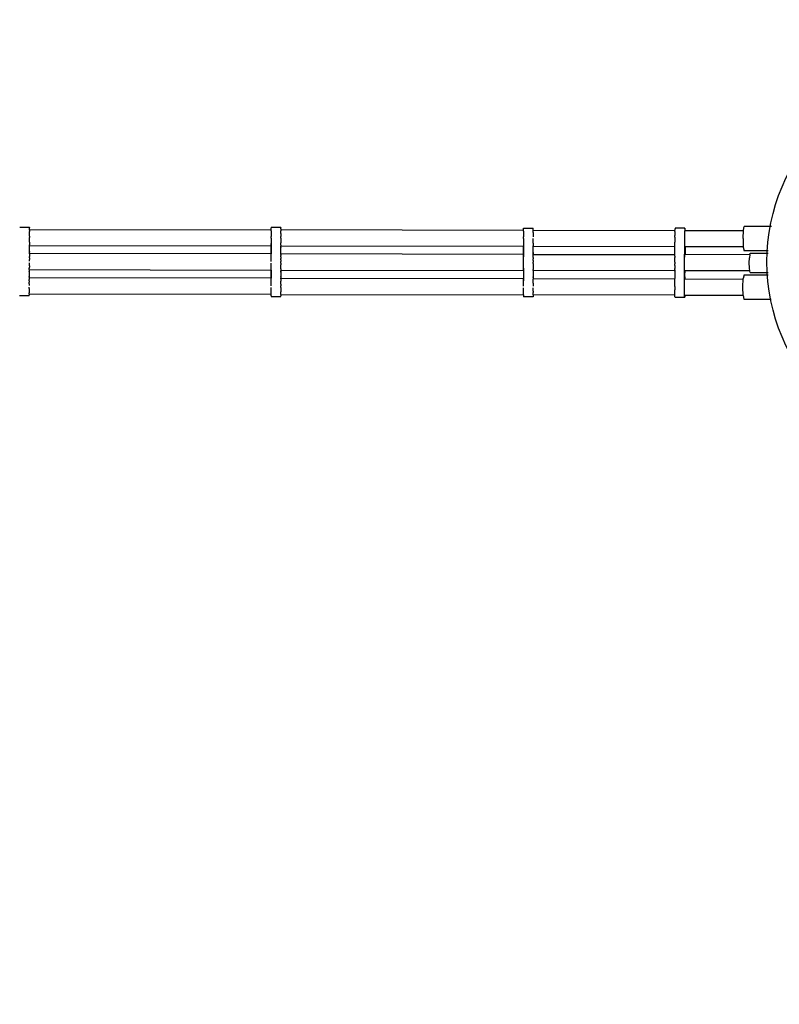
# Model space of a CAD drawing. Units: centimetres. Extents: x -1182 to 2818, y -1829 to 1071.
# Drawn here: x 696 to 790, y -1128 to -1006 of the extents above; entities that cross this region are included whole.
import ezdxf

# ---------------------------------------------------------------- set-up
doc = ezdxf.new("R2010")
doc.units = ezdxf.units.CM
doc.header["$MEASUREMENT"] = 0
doc.linetypes.add('ACAD_ISO03W100', pattern=[10, 5, -5])
for name, color, linetype in [('InterSystem-description', 7, 'Continuous'), ('LINARIUM_Nr_Pióra__7', 7, 'Continuous'), ('LINARIUM_WYMIAR', 7, 'Continuous')]:
    doc.layers.add(name, color=color, linetype=linetype)
doc.styles.add('GENERATED_STYLE_1', font='arial.ttf')
doc.dimstyles.new('GENERATED_STYLE__2', dxfattribs={"dimtxt": 15, "dimasz": 11.4, "dimexe": 0.18, "dimexo": 0, "dimgap": 0.09, "dimtad": 1, "dimdec": 3, "dimlfac": 0.01, "dimzin": 0, "dimdsep": 46, "dimtxsty": 'GENERATED_STYLE_1', "dimblk": 'ARROWHEAD_2', "dimblk1": 'ARROWHEAD_2', "dimblk2": 'ARROWHEAD_2', "dimcen": 0.09, "dimclrd": 7, "dimclre": 7, "dimclrt": 7, "dimadec": 0, "dimazin": 0, "dimtfac": 1, "dimtdec": 4, "dimtmove": 0, "dimatfit": 3, "dimfxl": 0, "dimtolj": 1, "dimtzin": 0, "dimarcsym": 0})
doc.dimstyles.new('GENERATED_STYLE__3', dxfattribs={"dimtxt": 15, "dimasz": 11.4, "dimexe": 0.18, "dimexo": 0, "dimgap": 0.09, "dimtad": 1, "dimtih": 1, "dimtoh": 1, "dimdec": 3, "dimlfac": 0.01, "dimzin": 0, "dimdsep": 46, "dimtxsty": 'GENERATED_STYLE_1', "dimblk": 'ARROWHEAD_2', "dimblk1": 'ARROWHEAD_2', "dimblk2": 'ARROWHEAD_2', "dimcen": 0.09, "dimclrd": 7, "dimclre": 7, "dimclrt": 7, "dimadec": 0, "dimazin": 0, "dimtfac": 1, "dimtdec": 4, "dimtmove": 0, "dimatfit": 3, "dimfxl": 0, "dimtolj": 1, "dimtzin": 0, "dimarcsym": 0})

# ---------------------------------------------------------------- blocks, each defined once
blk = doc.blocks.new('*D9')
at = {"layer": 'LINARIUM_WYMIAR', "linetype": 'Continuous'}
for p, q in [((438.93, -1579.49), (438.93, -1020.91)), ((1536.1, -1579.49), (1536.1, -1295.05)), ((443.26, -1560.74), (434.6, -1575.74)), ((1531.77, -1575.74), (1540.43, -1560.74)), ((431.6, -1568.24), (438.93, -1568.24)), ((438.93, -1568.24), (1536.1, -1568.24)), ((1536.1, -1568.24), (1543.43, -1568.24))]:
    blk.add_line(p, q, dxfattribs=at)
at = {"layer": 'LINARIUM_WYMIAR', "insert": (956.18, -1565.24), "char_height": 15, "attachment_point": 7, "style": 'GENERATED_STYLE_1'}
blk.add_mtext('\\A1;{\\fArial CE|b0|i0|c238|p34;10,972}', dxfattribs=at)
blk = doc.blocks.new('ARROWHEAD_2')
at = {"color": 0, "linetype": 'Continuous', "lineweight": 0}
for p, q in [((-0.378, -0.655), (0.378, 0.655)), ((0, 0), (-1, 0))]:
    blk.add_line(p, q, dxfattribs=at)
blk = doc.blocks.new('*D12')
at = {"layer": 'LINARIUM_WYMIAR', "linetype": 'Continuous'}
for p, q in [((1022.74, -1089.93), (1037.26, -1115.07)), ((1028.36, -1108.33), (1028.36, -1091.01)), ((1034.72, -1096), (1028.36, -1099.67)), ((1028.36, -1099.67), (759.9, -1254.67)), ((754.28, -1244.92), (778.09, -1286.16)), ((759.9, -1246.01), (759.9, -1263.33)), ((759.9, -1254.67), (753.55, -1258.33))]:
    blk.add_line(p, q, dxfattribs=at)
at = {"layer": 'LINARIUM_WYMIAR', "insert": (870.42, -1187.39), "char_height": 15, "attachment_point": 7, "rotation": 30.0002, "style": 'GENERATED_STYLE_1'}
blk.add_mtext('\\A1;{\\fArial CE|b0|i0|c238|p34;3,100}', dxfattribs=at)

msp = doc.modelspace()

# ---------------------------------------------------------------- linework, layer by layer
at = {"layer": 'InterSystem-description', "linetype": 'ACAD_ISO03W100', "flags": 128}
msp.add_lwpolyline([(996.2827, -1044.1843), (1037.2557, -1115.0713, 0.26781757), (1080.5447, -1140.05), (1262.406, -1140.05, 0.09357077), (1298.8654, -1133.1667, -1.46546663), (1298.8654, -1456.9333, 0.09357077), (1262.406, -1450.05), (1062.094, -1450.05, 0.09357077), (1025.6346, -1456.9333, -0.48094261), (790.3743, -1321.1759, 0.09358186), (778.0879, -1286.1611), (758.8273, -1252.8387, 0.32805464), (650.3032, -1205.3191, -1.36534709), (678.5229, -875.0262, 0.09824573), (707.1567, -880.7073), (716.1831, -880.7073, 0.09927186), (745.0984, -874.9092, -0.48788953), (983.9976, -1009.1783, 0.09355969)], format="xyb", close=True, dxfattribs=at)
at = {"layer": 'LINARIUM_Nr_Pióra__7', "linetype": 'Continuous'}
for p, q in [((695.9953, -1031.6938), (697.1953, -1031.6959)), ((695.9953, -1031.6938), (695.9953, -1031.71)), ((697.1947, -1032.08), (697.1949, -1031.9466)), ((697.1949, -1031.9466), (697.1951, -1031.7602)), ((697.1949, -1031.9778), (727.0746, -1032.0316)), ((697.195, -1031.8391), (697.195, -1031.8391)), ((697.1952, -1031.7121), (697.1951, -1031.7602)), ((697.1953, -1031.6959), (697.1952, -1031.7121)), ((727.0745, -1032.1337), (727.0748, -1031.8928)), ((727.0748, -1031.8928), (727.0749, -1031.814)), ((727.0749, -1031.814), (727.0751, -1031.7658)), ((728.2751, -1031.7518), (727.0751, -1031.7497)), ((727.0751, -1031.7497), (727.0751, -1031.7658)), ((728.2749, -1031.895), (728.2745, -1032.1359)), ((728.2749, -1031.895), (728.275, -1031.8161)), ((728.275, -1031.8161), (728.2751, -1031.768)), ((728.2751, -1031.7518), (728.2751, -1031.768)), ((758.2663, -1032.0564), (758.2665, -1031.9489)), ((758.2665, -1031.9489), (758.2667, -1031.8701)), ((758.2667, -1031.8701), (758.2668, -1031.8219)), ((758.2668, -1031.8219), (758.2669, -1031.8057)), ((758.2669, -1031.8057), (759.4669, -1031.8079)), ((759.4663, -1032.192), (759.4667, -1031.8722)), ((759.4665, -1031.9511), (759.4665, -1031.9511)), ((759.4667, -1031.8722), (759.4668, -1031.8241)), ((759.4668, -1031.8241), (759.4669, -1031.8079)), ((776.9821, -1031.9826), (776.9884, -1031.9037)), ((776.9949, -1031.8556), (776.9884, -1031.9037)), ((777.0016, -1031.8394), (776.9949, -1031.8556)), ((778.201, -1031.8416), (777.0016, -1031.8394)), ((777.0083, -1031.8556), (777.0083, -1031.8556)), ((777.0147, -1031.9038), (777.0147, -1031.9038)), ((778.1877, -1031.9059), (778.1814, -1031.9847)), ((778.1943, -1031.8578), (778.1877, -1031.9059)), ((778.201, -1031.8416), (778.1943, -1031.8578)), ((778.2076, -1031.8578), (778.201, -1031.8416)), ((778.214, -1031.9059), (778.2076, -1031.8578)), ((778.22, -1031.9848), (778.214, -1031.9059)), ((785.4259, -1032.0521), (785.5212, -1031.6129)), ((788.9003, -1031.619), (785.5212, -1031.6129)), ((697.1924, -1033.3892), (697.1927, -1033.1959)), ((697.1927, -1033.1959), (697.1931, -1032.9962)), ((697.1934, -1032.7952), (697.1931, -1032.9962)), ((697.1934, -1032.7952), (697.1938, -1032.5981)), ((697.1938, -1032.5981), (697.1941, -1032.41)), ((697.1941, -1032.41), (697.1944, -1032.2358)), ((697.1947, -1032.08), (697.1944, -1032.2358)), ((727.0729, -1033.05), (727.0725, -1033.2497)), ((727.0729, -1033.05), (727.0733, -1032.849)), ((727.0736, -1032.6519), (727.0733, -1032.849)), ((727.0739, -1032.4638), (727.0736, -1032.6519)), ((727.0742, -1032.2896), (727.0739, -1032.4638)), ((727.0745, -1032.1337), (727.0742, -1032.2896)), ((727.0746, -1032.0009), (727.0746, -1032.0004)), ((728.2729, -1033.0521), (728.2725, -1033.2518)), ((728.2729, -1033.0521), (728.2733, -1032.8511)), ((728.2736, -1032.654), (728.2733, -1032.8511)), ((728.2739, -1032.4659), (728.2736, -1032.654)), ((728.2739, -1032.4659), (728.2742, -1032.2917)), ((728.2742, -1032.2917), (728.2745, -1032.1359)), ((728.2747, -1032.0031), (758.2664, -1032.057)), ((758.2647, -1033.106), (758.2643, -1033.3057)), ((758.2647, -1033.106), (758.265, -1032.905)), ((758.2654, -1032.7079), (758.265, -1032.905)), ((758.2657, -1032.5199), (758.2654, -1032.7079)), ((758.266, -1032.3456), (758.2657, -1032.5199)), ((758.2663, -1032.1898), (758.266, -1032.3456)), ((758.2663, -1032.1898), (758.2664, -1032.057)), ((759.4643, -1033.3079), (759.4647, -1033.1082)), ((759.4654, -1032.7101), (759.465, -1032.9072)), ((759.4657, -1032.522), (759.4654, -1032.7101)), ((759.466, -1032.3478), (759.4657, -1032.522)), ((759.466, -1032.3478), (759.4663, -1032.192)), ((759.4664, -1032.0898), (776.975, -1032.1213)), ((776.9584, -1032.9387), (776.9578, -1033.1397)), ((776.9578, -1033.1397), (776.9582, -1033.3394)), ((776.9584, -1032.9387), (776.9601, -1032.7416)), ((776.9628, -1032.5535), (776.9601, -1032.7416)), ((776.9665, -1032.3793), (776.9628, -1032.5535)), ((776.971, -1032.2234), (776.9665, -1032.3793)), ((776.971, -1032.2234), (776.9762, -1032.0901)), ((776.9762, -1032.0901), (776.9821, -1031.9826)), ((777.0207, -1031.9826), (777.0207, -1031.9826)), ((777.0261, -1032.0902), (777.0261, -1032.0902)), ((778.1578, -1032.9408), (778.1571, -1033.1418)), ((778.1571, -1033.1418), (778.1576, -1033.3415)), ((778.1594, -1032.7437), (778.1578, -1032.9408)), ((778.1622, -1032.5556), (778.1594, -1032.7437)), ((778.1658, -1032.3814), (778.1622, -1032.5556)), ((778.1703, -1032.2256), (778.1658, -1032.3814)), ((778.1756, -1032.0922), (778.1703, -1032.2256)), ((778.1814, -1031.9847), (778.1756, -1032.0922)), ((778.199, -1032.0928), (785.4239, -1032.1058)), ((778.2255, -1032.0923), (778.22, -1031.9848)), ((785.3849, -1033.1127), (785.4259, -1032.0521)), ((785.3849, -1033.1127), (785.4221, -1034.1734)), ((697.1896, -1034.9134), (697.1913, -1033.9784)), ((697.1908, -1034.1919), (697.1909, -1034.1596)), ((697.1909, -1034.1596), (697.191, -1034.0959)), ((697.191, -1034.0959), (697.1912, -1034.0024)), ((697.1912, -1034.0024), (697.1914, -1033.8815)), ((697.1913, -1033.9446), (727.0711, -1033.9984)), ((697.1917, -1033.7365), (697.1914, -1033.8815)), ((697.192, -1033.5709), (697.1917, -1033.7365)), ((697.192, -1033.5709), (697.1924, -1033.3892)), ((727.0688, -1035.2925), (727.0717, -1033.7068)), ((727.071, -1033.9984), (727.0692, -1035.0009)), ((727.0706, -1034.2133), (727.0707, -1034.1496)), ((727.0706, -1034.2456), (727.0706, -1034.2133)), ((727.0707, -1034.1496), (727.0709, -1034.0561)), ((727.0713, -1033.9353), (727.071, -1034.0561)), ((727.0715, -1033.7902), (727.0713, -1033.9353)), ((727.0718, -1033.6246), (727.0715, -1033.7902)), ((727.0722, -1033.4429), (727.0718, -1033.6246)), ((727.0725, -1033.2497), (727.0722, -1033.4429)), ((728.2694, -1034.9693), (728.2711, -1034.0343)), ((728.2706, -1034.2478), (728.2706, -1034.2478)), ((728.2708, -1034.1518), (728.2707, -1034.2155)), ((728.2708, -1034.1518), (728.271, -1034.0583)), ((728.2713, -1033.9374), (728.271, -1034.0583)), ((728.2711, -1034.0005), (758.2628, -1034.0544)), ((728.2713, -1033.9374), (728.2715, -1033.7923)), ((728.2715, -1033.7923), (728.2718, -1033.6268)), ((728.2722, -1033.445), (728.2718, -1033.6268)), ((728.2725, -1033.2518), (728.2722, -1033.445)), ((758.2634, -1033.763), (758.2606, -1035.3485)), ((758.2609, -1035.057), (758.2627, -1034.0544)), ((758.2624, -1034.2694), (758.2625, -1034.2057)), ((758.2624, -1034.3017), (758.2624, -1034.2694)), ((758.2625, -1034.2057), (758.2626, -1034.1122)), ((758.2626, -1034.1122), (758.2627, -1034.0544)), ((758.2633, -1033.8463), (758.263, -1033.9914)), ((758.2636, -1033.6807), (758.2633, -1033.8463)), ((758.2639, -1033.499), (758.2636, -1033.6807)), ((758.2643, -1033.3057), (758.2639, -1033.499)), ((759.4611, -1035.0254), (759.4628, -1034.0904)), ((759.4624, -1034.3038), (759.4624, -1034.3038)), ((759.4625, -1034.2716), (759.4626, -1034.2079)), ((759.4626, -1034.2079), (759.4628, -1034.1144)), ((759.4628, -1034.1144), (759.463, -1033.9935)), ((759.4629, -1034.0566), (776.9728, -1034.0881)), ((759.4633, -1033.8484), (759.463, -1033.9935)), ((759.4636, -1033.6829), (759.4633, -1033.8484)), ((759.4636, -1033.6829), (759.4639, -1033.5011)), ((759.4639, -1033.5011), (759.4643, -1033.3079)), ((776.9582, -1033.3394), (776.9597, -1033.5326)), ((776.9623, -1033.7143), (776.9597, -1033.5326)), ((776.9658, -1033.8799), (776.9623, -1033.7143)), ((776.9702, -1034.025), (776.9658, -1033.8799)), ((776.9743, -1034.1219), (776.9702, -1034.025)), ((776.9726, -1035.0569), (776.9743, -1034.1219)), ((778.1576, -1033.3415), (778.1591, -1033.5347)), ((778.1591, -1033.5347), (778.1616, -1033.7165)), ((778.1616, -1033.7165), (778.1651, -1033.8821)), ((778.1651, -1033.8821), (778.1695, -1034.0272)), ((778.1695, -1034.0272), (778.1746, -1034.148)), ((778.1742, -1033.7946), (778.1713, -1035.3885)), ((778.1746, -1034.148), (778.1804, -1034.2415)), ((778.1804, -1034.2415), (778.1866, -1034.3052)), ((778.1866, -1034.3052), (778.1931, -1034.3375)), ((778.1931, -1034.3375), (778.1998, -1034.3375)), ((778.1954, -1034.0903), (785.4197, -1034.1033)), ((778.1998, -1034.3375), (778.2065, -1034.3053)), ((778.2065, -1034.3053), (778.2129, -1034.2416)), ((778.2129, -1034.2416), (778.219, -1034.1481)), ((778.2202, -1034.0903), (778.2184, -1035.0929)), ((778.219, -1034.1481), (778.2217, -1034.0903)), ((785.4221, -1034.1734), (785.5158, -1034.6129)), ((697.1886, -1035.5026), (697.1882, -1035.6959)), ((697.1886, -1035.5026), (697.1889, -1035.3209)), ((697.1892, -1035.1553), (697.1889, -1035.3209)), ((697.1894, -1035.0103), (697.1892, -1035.1553)), ((697.1894, -1035.0103), (697.1896, -1034.8894)), ((727.0693, -1035.0009), (697.1895, -1034.9472)), ((697.1896, -1034.8894), (697.1898, -1034.7959)), ((697.1899, -1034.7322), (697.1898, -1034.7959)), ((697.1899, -1034.7), (697.1899, -1034.7322)), ((727.068, -1035.7496), (727.0684, -1035.5564)), ((727.0684, -1035.5564), (727.0687, -1035.3746)), ((727.0687, -1035.3746), (727.069, -1035.2091)), ((727.069, -1035.2091), (727.0692, -1035.064)), ((727.0692, -1035.064), (727.0694, -1034.9431)), ((727.0693, -1034.9432), (727.0692, -1035.0009)), ((727.0695, -1034.8497), (727.0693, -1034.9432)), ((727.0697, -1034.7537), (727.0696, -1034.786)), ((727.0696, -1034.8497), (727.0697, -1034.786)), ((728.268, -1035.7518), (728.2684, -1035.5585)), ((728.2687, -1035.3768), (728.2684, -1035.5585)), ((728.2687, -1035.3768), (728.269, -1035.2112)), ((728.2692, -1035.0662), (728.269, -1035.2112)), ((728.2692, -1035.0662), (728.2694, -1034.9453)), ((758.261, -1035.057), (728.2693, -1035.0031)), ((728.2694, -1034.9453), (728.2696, -1034.8518)), ((728.2696, -1034.8518), (728.2697, -1034.7881)), ((728.2697, -1034.7559), (728.2697, -1034.7559)), ((758.2598, -1035.8057), (758.2601, -1035.6125)), ((758.2601, -1035.6125), (758.2605, -1035.4307)), ((758.2605, -1035.4307), (758.2607, -1035.2652)), ((758.2607, -1035.2652), (758.261, -1035.1201)), ((758.2612, -1034.9058), (758.261, -1034.9993)), ((758.261, -1035.1201), (758.2612, -1034.9992)), ((758.2614, -1034.8421), (758.2612, -1034.9058)), ((758.2615, -1034.8098), (758.2614, -1034.8098)), ((759.4598, -1035.8078), (759.4601, -1035.6146)), ((759.4605, -1035.4329), (759.4601, -1035.6146)), ((759.4605, -1035.4329), (759.4607, -1035.2673)), ((759.4607, -1035.2673), (759.461, -1035.1222)), ((759.461, -1035.1222), (759.4612, -1035.0014)), ((759.4611, -1035.0592), (776.971, -1035.0906)), ((759.4613, -1034.9079), (759.4612, -1035.0014)), ((759.4614, -1034.8442), (759.4613, -1034.9079)), ((759.4614, -1034.8119), (759.4615, -1034.8119)), ((776.9559, -1035.6461), (776.9591, -1035.4643)), ((776.9632, -1035.2988), (776.9591, -1035.4643)), ((776.9632, -1035.2988), (776.9681, -1035.1537)), ((776.9681, -1035.1537), (776.9726, -1035.0569)), ((778.1553, -1035.6482), (778.1585, -1035.4665)), ((778.1585, -1035.4665), (778.1626, -1035.3009)), ((778.1626, -1035.3009), (778.1675, -1035.1559)), ((778.1675, -1035.1559), (778.173, -1035.035)), ((778.173, -1035.035), (778.1791, -1034.9416)), ((778.1791, -1034.9416), (778.1856, -1034.8779)), ((778.1856, -1034.8779), (778.1922, -1034.8456)), ((778.1922, -1034.8456), (778.1989, -1034.8456)), ((786.2126, -1035.1073), (778.1936, -1035.0928)), ((778.1989, -1034.8456), (778.2055, -1034.8779)), ((778.2055, -1034.8779), (778.2117, -1034.9416)), ((778.2117, -1034.9416), (778.2174, -1035.0351)), ((778.2174, -1035.0351), (778.2199, -1035.0929)), ((788.5129, -1034.6183), (785.5158, -1034.6129)), ((786.162, -1036.1059), (786.1771, -1035.5059)), ((786.2162, -1035.0668), (786.1771, -1035.5059)), ((786.2162, -1035.0668), (786.2688, -1034.9061)), ((786.2688, -1034.9061), (788.4807, -1034.9101)), ((697.1859, -1036.9452), (697.1862, -1036.8118)), ((697.1862, -1036.8118), (697.1865, -1036.656)), ((697.1864, -1036.6738), (697.1862, -1036.8118)), ((697.1868, -1036.4818), (697.1865, -1036.656)), ((697.1868, -1036.4818), (697.1871, -1036.2937)), ((697.1871, -1036.2937), (697.1875, -1036.0966)), ((697.1879, -1035.8956), (697.1882, -1035.6959)), ((727.0634, -1038.2926), (727.0663, -1036.7067)), ((727.066, -1036.8655), (727.0663, -1036.7097)), ((727.0663, -1036.7097), (727.0666, -1036.5355)), ((727.0666, -1036.5355), (727.067, -1036.3474)), ((727.067, -1036.3474), (727.0673, -1036.1503)), ((727.0677, -1035.9493), (727.068, -1035.7496)), ((728.266, -1036.8677), (728.2663, -1036.7119)), ((728.2663, -1036.7119), (728.2666, -1036.5376)), ((728.2666, -1036.5376), (728.267, -1036.3496)), ((728.2673, -1036.1525), (728.267, -1036.3496)), ((728.2673, -1036.1525), (728.2677, -1035.9515)), ((728.268, -1035.7518), (728.2677, -1035.9515)), ((758.258, -1036.7629), (758.2552, -1038.3485)), ((758.2578, -1036.9216), (758.258, -1036.7658)), ((758.258, -1036.7658), (758.2584, -1036.5916)), ((758.2584, -1036.5916), (758.2587, -1036.4035)), ((758.2587, -1036.4035), (758.2591, -1036.2064)), ((758.2591, -1036.2064), (758.2598, -1035.8057)), ((759.458, -1036.768), (759.4578, -1036.9238)), ((759.4584, -1036.5937), (759.458, -1036.768)), ((759.4587, -1036.4056), (759.4584, -1036.5937)), ((759.4591, -1036.2085), (759.4587, -1036.4056)), ((759.4591, -1036.2085), (759.4594, -1036.0075)), ((759.4598, -1035.8078), (759.4594, -1036.0075)), ((776.9526, -1036.039), (776.9525, -1036.24)), ((776.9535, -1036.4371), (776.9525, -1036.24)), ((776.9526, -1036.039), (776.9537, -1035.8393)), ((776.9535, -1036.4371), (776.9555, -1036.6252)), ((776.9537, -1035.8393), (776.9559, -1035.6461)), ((776.9555, -1036.6252), (776.9585, -1036.7994)), ((776.9625, -1036.9553), (776.9585, -1036.7994)), ((778.1518, -1036.2421), (778.1519, -1036.0411)), ((778.1528, -1036.4393), (778.1518, -1036.2421)), ((778.1519, -1036.0411), (778.1531, -1035.8414)), ((778.1548, -1036.6274), (778.1528, -1036.4393)), ((778.1531, -1035.8414), (778.1553, -1035.6482)), ((778.1579, -1036.8016), (778.1548, -1036.6274)), ((778.1618, -1036.9574), (778.1579, -1036.8016)), ((778.1659, -1038.3885), (778.1688, -1036.7945)), ((786.175, -1036.7059), (786.162, -1036.1059)), ((786.2124, -1037.1452), (786.175, -1036.7059)), ((697.184, -1038.0103), (697.1838, -1038.1553)), ((697.1842, -1037.8894), (697.184, -1038.0103)), ((727.0639, -1038.0009), (697.1841, -1037.9472)), ((697.1859, -1036.9774), (697.1842, -1037.9134)), ((697.1842, -1037.8894), (697.1844, -1037.7959)), ((697.1845, -1037.7322), (697.1844, -1037.7959)), ((697.1845, -1037.7), (697.1845, -1037.7322)), ((697.1854, -1037.1797), (697.1854, -1037.1959)), ((697.1855, -1037.1797), (697.1856, -1037.1316)), ((697.1857, -1037.0527), (697.1856, -1037.1316)), ((697.1859, -1036.9452), (697.1857, -1037.0527)), ((697.1859, -1036.9446), (727.0657, -1036.9983)), ((727.0636, -1038.2091), (727.0638, -1038.064)), ((727.0656, -1036.9983), (727.0638, -1038.0009)), ((727.0639, -1037.9432), (727.0638, -1038.0009)), ((727.0641, -1037.8497), (727.0639, -1037.9432)), ((727.0642, -1037.786), (727.0641, -1037.8497)), ((727.0643, -1037.7537), (727.0643, -1037.7537)), ((727.0653, -1037.1853), (727.0652, -1037.2335)), ((727.0652, -1037.2335), (727.0652, -1037.2496)), ((727.0656, -1036.999), (727.0654, -1037.1065)), ((728.2638, -1038.0661), (728.2636, -1038.2112)), ((728.2638, -1038.0661), (728.264, -1037.9453)), ((728.2639, -1038.0031), (758.2556, -1038.057)), ((728.2657, -1037.0333), (728.264, -1037.9693)), ((728.2642, -1037.8518), (728.264, -1037.9453)), ((728.2642, -1037.8518), (728.2643, -1037.7881)), ((728.2643, -1037.7559), (728.2643, -1037.7559)), ((728.2652, -1037.2518), (728.2652, -1037.2356)), ((728.2653, -1037.2356), (728.2654, -1037.1875)), ((728.2654, -1037.1875), (728.2655, -1037.1086)), ((728.2657, -1037.0011), (728.2655, -1037.1086)), ((728.266, -1036.8677), (728.2657, -1037.0011)), ((728.2657, -1037.0005), (758.2574, -1037.0544)), ((758.2573, -1037.0544), (758.2555, -1038.057)), ((758.2557, -1037.9992), (758.2555, -1038.057)), ((758.2558, -1037.9058), (758.2557, -1037.9992)), ((758.256, -1037.8421), (758.2558, -1037.9058)), ((758.2561, -1037.8098), (758.256, -1037.8421)), ((758.2572, -1037.1626), (758.257, -1037.2414)), ((758.257, -1037.2414), (758.257, -1037.2895)), ((758.257, -1037.2895), (758.257, -1037.3057)), ((758.2573, -1037.055), (758.2572, -1037.1626)), ((758.2575, -1037.055), (758.2578, -1036.9216)), ((759.4558, -1038.0014), (759.4556, -1038.1222)), ((759.4557, -1038.0592), (776.9656, -1038.0906)), ((759.4574, -1037.0894), (759.4558, -1038.0254)), ((759.4559, -1037.9079), (759.4558, -1038.0014)), ((759.4559, -1037.9079), (759.456, -1037.8442)), ((759.4561, -1037.8119), (759.4561, -1037.8119)), ((759.4571, -1037.2435), (759.457, -1037.2917)), ((759.457, -1037.2917), (759.457, -1037.3079)), ((759.4573, -1037.1647), (759.4571, -1037.2435)), ((759.4575, -1037.0572), (759.4573, -1037.1647)), ((759.4575, -1037.0572), (759.4578, -1036.9238)), ((759.4576, -1037.0259), (776.9661, -1037.0574)), ((776.9625, -1036.9553), (776.9672, -1037.0887)), ((776.9627, -1038.1537), (776.9672, -1038.0569)), ((776.9689, -1037.1209), (776.9672, -1037.0887)), ((776.9689, -1037.1209), (776.9672, -1038.0569)), ((778.1666, -1037.0908), (778.1618, -1036.9574)), ((778.1621, -1038.1559), (778.1676, -1038.035)), ((778.172, -1037.1983), (778.1666, -1037.0908)), ((778.1676, -1038.035), (778.1737, -1037.9416)), ((778.178, -1037.2772), (778.172, -1037.1983)), ((778.1737, -1037.9416), (778.1802, -1037.8779)), ((778.1844, -1037.3254), (778.178, -1037.2772)), ((778.1802, -1037.8779), (778.1868, -1037.8456)), ((778.1911, -1037.3416), (778.1844, -1037.3254)), ((778.1868, -1037.8456), (778.1935, -1037.8456)), ((786.209, -1037.1047), (778.19, -1037.0903)), ((778.1978, -1037.3254), (778.1911, -1037.3416)), ((778.1935, -1037.8456), (778.2001, -1037.8779)), ((778.2043, -1037.2773), (778.1978, -1037.3254)), ((778.2001, -1037.8779), (778.2063, -1037.9416)), ((778.2106, -1037.1984), (778.2043, -1037.2773)), ((778.2063, -1037.9416), (778.212, -1038.0351)), ((778.212, -1038.0351), (778.2145, -1038.0929)), ((778.213, -1038.0929), (778.2148, -1037.0903)), ((778.2165, -1037.0903), (778.2165, -1037.0909)), ((785.3741, -1039.0963), (785.4152, -1038.0357)), ((785.5105, -1037.5965), (785.4152, -1038.0357)), ((785.5105, -1037.5965), (788.5079, -1037.6019)), ((786.2644, -1037.3061), (786.2124, -1037.1452)), ((786.2644, -1037.3061), (788.5033, -1037.3101)), ((697.1818, -1039.2937), (697.1821, -1039.0966)), ((697.1828, -1038.6959), (697.1825, -1038.8956)), ((697.1828, -1038.6959), (697.1832, -1038.5026)), ((697.1835, -1038.3209), (697.1832, -1038.5026)), ((697.1835, -1038.3209), (697.1838, -1038.1553)), ((727.0616, -1039.3474), (727.0619, -1039.1503)), ((727.0623, -1038.9493), (727.0626, -1038.7496)), ((727.0626, -1038.7496), (727.063, -1038.5564)), ((727.063, -1038.5564), (727.0633, -1038.3746)), ((727.0633, -1038.3746), (727.0636, -1038.2091)), ((728.2619, -1039.1524), (728.2616, -1039.3495)), ((728.2619, -1039.1524), (728.2623, -1038.9514)), ((728.2626, -1038.7517), (728.2623, -1038.9514)), ((728.2626, -1038.7517), (728.263, -1038.5585)), ((728.263, -1038.5585), (728.2633, -1038.3768)), ((728.2636, -1038.2112), (728.2633, -1038.3768)), ((758.2533, -1039.4035), (758.2537, -1039.2064)), ((758.254, -1039.0054), (758.2544, -1038.8057)), ((758.2544, -1038.8057), (758.2547, -1038.6125)), ((758.2547, -1038.6125), (758.2551, -1038.4307)), ((758.2551, -1038.4307), (758.2553, -1038.2652)), ((758.2553, -1038.2652), (758.2556, -1038.1201)), ((759.4533, -1039.4056), (759.4537, -1039.2085)), ((759.4544, -1038.8078), (759.454, -1039.0075)), ((759.4547, -1038.6146), (759.4544, -1038.8078)), ((759.4547, -1038.6146), (759.4551, -1038.4329)), ((759.4551, -1038.4329), (759.4553, -1038.2673)), ((759.4553, -1038.2673), (759.4556, -1038.1222)), ((776.9472, -1039.039), (776.9471, -1039.24)), ((776.9471, -1039.24), (776.9481, -1039.4371)), ((776.9472, -1039.039), (776.9483, -1038.8393)), ((776.9483, -1038.8393), (776.9506, -1038.6461)), ((776.9506, -1038.6461), (776.9537, -1038.4643)), ((776.9537, -1038.4643), (776.9578, -1038.2988)), ((776.9578, -1038.2988), (776.9627, -1038.1537)), ((778.1464, -1039.2421), (778.1465, -1039.0411)), ((778.1474, -1039.4392), (778.1464, -1039.2421)), ((778.1465, -1039.0411), (778.1477, -1038.8414)), ((778.1477, -1038.8414), (778.1499, -1038.6482)), ((778.1499, -1038.6482), (778.1531, -1038.4665)), ((778.1531, -1038.4665), (778.1572, -1038.3009)), ((778.1572, -1038.3009), (778.1621, -1038.1559)), ((778.1882, -1038.0928), (785.4125, -1038.1058)), ((785.4114, -1040.157), (785.3741, -1039.0963)), ((697.18, -1040.1959), (695.98, -1040.1938)), ((697.18, -1040.1797), (697.1801, -1040.1316)), ((697.18, -1040.1959), (697.18, -1040.1797)), ((697.1802, -1040.1316), (697.1803, -1040.0527)), ((697.1805, -1039.9452), (697.1803, -1040.0527)), ((697.1805, -1039.9452), (697.1808, -1039.8118)), ((697.1805, -1039.9446), (727.0603, -1039.9983)), ((697.1811, -1039.656), (697.1808, -1039.8118)), ((697.1814, -1039.4818), (697.1811, -1039.656)), ((697.1818, -1039.2937), (697.1814, -1039.4818)), ((727.0599, -1040.1853), (727.0598, -1040.2335)), ((727.0598, -1040.2335), (727.0598, -1040.2496)), ((727.0598, -1040.2496), (728.2598, -1040.2518)), ((727.06, -1040.1853), (727.0601, -1040.1064)), ((727.0601, -1040.1064), (727.0604, -1039.9989)), ((727.0604, -1039.9989), (727.0606, -1039.8655)), ((727.0606, -1039.8655), (727.0609, -1039.7097)), ((727.0609, -1039.7097), (727.0612, -1039.5355)), ((727.0612, -1039.5355), (727.0616, -1039.3474)), ((728.2598, -1040.2356), (728.2599, -1040.1875)), ((728.2598, -1040.2518), (728.2598, -1040.2356)), ((728.2601, -1040.1086), (728.26, -1040.1875)), ((728.2603, -1040.0011), (728.2601, -1040.1086)), ((728.2603, -1040.0011), (728.2606, -1039.8677)), ((728.2603, -1040.0005), (758.252, -1040.0544)), ((728.2606, -1039.8677), (728.2609, -1039.7119)), ((728.2612, -1039.5376), (728.2609, -1039.7119)), ((728.2616, -1039.3495), (728.2612, -1039.5376)), ((758.2518, -1040.1626), (758.2516, -1040.2414)), ((758.2516, -1040.2414), (758.2516, -1040.2895)), ((758.2516, -1040.3057), (758.2516, -1040.2895)), ((759.4516, -1040.3079), (758.2516, -1040.3057)), ((758.2519, -1040.055), (758.2518, -1040.1626)), ((758.252, -1040.0544), (758.2524, -1039.9216)), ((758.2524, -1039.9216), (758.2527, -1039.7658)), ((758.2527, -1039.7658), (758.253, -1039.5916)), ((758.253, -1039.5916), (758.2533, -1039.4035)), ((759.4517, -1040.2435), (759.4516, -1040.2917)), ((759.4516, -1040.2917), (759.4516, -1040.3079)), ((759.4519, -1040.1647), (759.4517, -1040.2435)), ((759.4521, -1040.0572), (759.4519, -1040.1647)), ((759.4521, -1040.0572), (759.4524, -1039.9238)), ((759.4522, -1040.0259), (776.9607, -1040.0574)), ((759.4524, -1039.9238), (759.4527, -1039.7679)), ((759.453, -1039.5937), (759.4527, -1039.7679)), ((759.453, -1039.5937), (759.4533, -1039.4056)), ((776.9501, -1039.6252), (776.9481, -1039.4371)), ((776.9531, -1039.7994), (776.9501, -1039.6252)), ((776.9571, -1039.9552), (776.9531, -1039.7994)), ((776.9618, -1040.0887), (776.9571, -1039.9552)), ((776.9673, -1040.1962), (776.9618, -1040.0887)), ((776.9733, -1040.2751), (776.9673, -1040.1962)), ((776.9797, -1040.3232), (776.9733, -1040.2751)), ((776.9797, -1040.3232), (776.9863, -1040.3394)), ((776.9863, -1040.3394), (778.1857, -1040.3416)), ((778.1494, -1039.6273), (778.1474, -1039.4392)), ((778.1525, -1039.8016), (778.1494, -1039.6273)), ((778.1564, -1039.9574), (778.1525, -1039.8016)), ((778.1612, -1040.0908), (778.1564, -1039.9574)), ((778.1666, -1040.1983), (778.1612, -1040.0908)), ((778.1726, -1040.2772), (778.1666, -1040.1983)), ((778.179, -1040.3254), (778.1726, -1040.2772)), ((778.1857, -1040.3416), (778.179, -1040.3254)), ((778.1846, -1040.0903), (785.4095, -1040.1033)), ((778.1924, -1040.3254), (778.1857, -1040.3416)), ((778.199, -1040.2773), (778.1924, -1040.3254)), ((778.2052, -1040.1984), (778.199, -1040.2773)), ((778.2111, -1040.0909), (778.2052, -1040.1984)), ((785.4114, -1040.157), (785.5051, -1040.5965)), ((785.5051, -1040.5965), (788.8815, -1040.6026))]:
    msp.add_line(p, q, dxfattribs=at)
msp.add_circle((812.1923, -1035.9855), 23.8477, dxfattribs=at)

# ---------------------------------------------------------------- dimensions: what is measured, and where the dimension line sits
at = {"layer": 'LINARIUM_WYMIAR', "linetype": 'Continuous'}
dim = msp.add_linear_dim(base=(1536.1, -1568.2409), p1=(438.9308, -1020.9078), p2=(1536.1, -1295.05), dimstyle='GENERATED_STYLE__3', dxfattribs=at)
dim.commit()
dim.dimension.update_dxf_attribs({"geometry": '*D9', "text_midpoint": (987.5154, -1557.7409), "dimtype": 160})
dim = msp.add_linear_dim(base=(759.9042, -1254.6665), p1=(1037.2557, -1115.0713), p2=(778.0879, -1286.1611), angle=210.000245, dimstyle='GENERATED_STYLE__2', dxfattribs=at)
dim.commit()
dim.dimension.update_dxf_attribs({"geometry": '*D12', "text_midpoint": (888.8839, -1168.0749), "dimtype": 160, "text_rotation": 30.000245})

doc.saveas('drawing.dxf')
